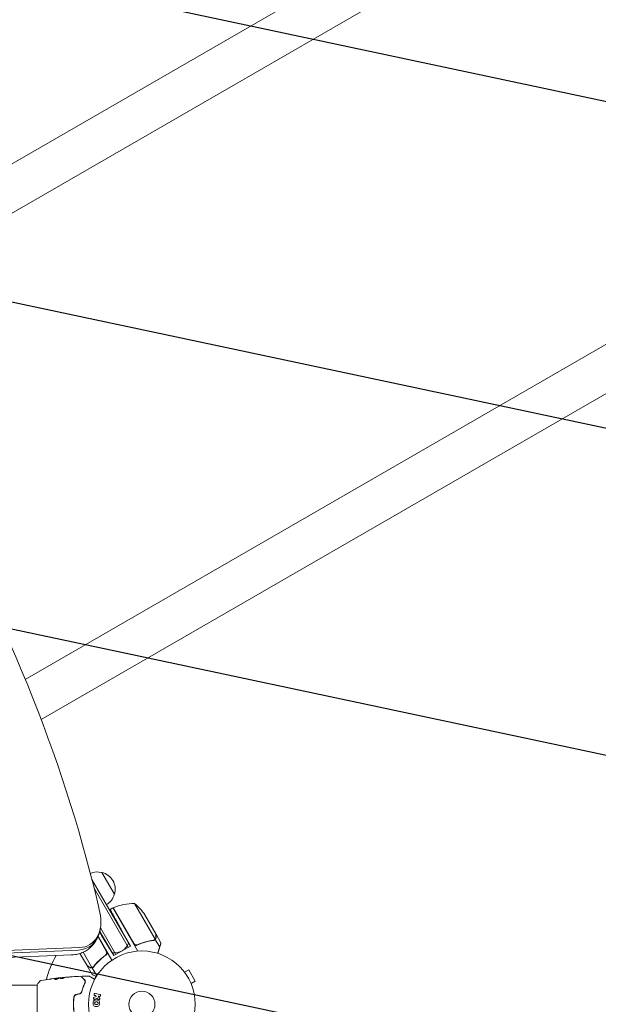
# Model space of a CAD drawing. Units: millimetres. Extents: x -5426 to 5928, y -4507 to 4323.
# Drawn here: x 2667 to 3242, y 360 to 1338 of the extents above; entities that cross this region are included whole.
import ezdxf

# ---------------------------------------------------------------- set-up
doc = ezdxf.new("R2010")
doc.units = ezdxf.units.MM
doc.header["$LTSCALE"] = 20
doc.linetypes.add('HIDDEN', pattern=[9.525, 6.35, -3.175])
doc.layers.add('2d', color=230, linetype='Continuous')
doc.layers.add('AS-Free_Space_Hatch', color=31, linetype='HIDDEN')

msp = doc.modelspace()

# ---------------------------------------------------------------- hatches: boundary and pattern name
at = {"layer": 'AS-Free_Space_Hatch'}
h = msp.add_hatch(dxfattribs=at)
h.set_pattern_fill('ANSI31', color=256, scale=100, angle=123)
h.paths.add_polyline_path([(3730.85, 374.61), (4794.51, 988.72, 1), (3794.51, 2720.77), (2018.07, 1695.14, 0.416459), (1655.9, 322.49, 0.395085), (2073.18, -979.22), (2582.29, -1262.7), (2981.92, -2625.48, 1), (4901.1, -2062.68), (4501.47, -699.91, 0.170067)])
h.paths.add_polyline_path([(-2022.07, -92.33, 0.414214), (-2388.1, 1273.69, 0.414214), (-3754.12, 907.67), (-4803.13, -909.27, 0.414214), (-4437.1, -2275.29, 0.414214), (-3071.08, -1909.27)])

# ---------------------------------------------------------------- linework, layer by layer
at = {"layer": '2d', "lineweight": 0}
for p, q in [((4171.41, 2067.96), (2442.22, 1069.61)), ((4192.61, 2031.24), (2468.84, 1036.02)), ((4396.41, 1678.25), (2672.64, 683.03)), ((4417.61, 1641.53), (2688.42, 643.18)), ((2748.6, 491.44), (2761.1, 469.79)), ((2776.96, 418.32), (2738.73, 484.54)), ((2774.79, 417.07), (2740.96, 475.67)), ((2781.17, 460.53), (2801.61, 425.12)), ((2759.7, 456.22), (2756.86, 454.58)), ((2759.7, 456.22), (2784.45, 413.35)), ((2780.3, 420.94), (2759.87, 456.32)), ((2791.4, 449.31), (2802.36, 430.33)), ((2746.65, 432.81), (2760.5, 408.82)), ((2747.39, 436.53), (2762.67, 410.07)), ((2776.96, 418.32), (2768.98, 432.71)), ((2802.46, 430.16), (2807.36, 421.67)), ((2753.07, 413.3), (2744.85, 427.54)), ((2744.95, 427.77), (2758.52, 404.27)), ((2760.5, 408.82), (2748.42, 428.93)), ((2801.65, 424.86), (2800.14, 423.99)), ((2800.86, 424.5), (2800.86, 424.5)), ((2801.65, 424.86), (2806.07, 417.2)), ((2633.54, 410.61), (2725.36, 414.38)), ((2726.43, 416.78), (2634.61, 413.01)), ((2733.91, 398.89), (2726.92, 410.99)), ((2729.98, 412.19), (2738.79, 396.93)), ((2776.96, 418.32), (2760.5, 408.82)), ((2718.84, 409.55), (2627.02, 405.78)), ((2718.84, 409.55), (2718.22, 409.53)), ((2751.5, 408.82), (2753.02, 409.69)), ((2734.01, 398.72), (2734.11, 398.78)), ((2734.01, 398.72), (2738.91, 390.23)), ((2739, 396.77), (2740.5, 397.64)), ((2739, 396.77), (2743.6, 388.81)), ((2829.78, 393.63), (2829.81, 393.59)), ((2829.78, 393.63), (2829.78, 393.62)), ((2830.71, 392.43), (2834.86, 394.83)), ((2841.36, 383.57), (2834.86, 394.83)), ((2704.95, 386.43), (2704.95, 386.53)), ((2706, 386.58), (2706, 386.67)), ((2709.27, 386.97), (2709.27, 387.03)), ((2837.21, 381.17), (2841.36, 383.57)), ((2684.4, 379.5), (2630.94, 379.5)), ((2684.4, 380), (2684.4, 341)), ((2837.76, 379.81), (2837.78, 379.77)), ((2837.78, 379.77), (2837.78, 379.77)), ((2720.61, 362.5), (2720.41, 362.5)), ((2740.8, 367.4), (2743.02, 368.27)), ((2742.54, 369.08), (2741.73, 369.23)), ((2742.12, 371.22), (2746.59, 370.35)), ((2743.02, 368.27), (2742.54, 369.08)), ((2744.89, 365.39), (2744.07, 366.51)), ((2746.2, 368.36), (2744.9, 368.62)), ((2744.9, 368.62), (2746.3, 366.72))]:
    msp.add_line(p, q, dxfattribs=at)
for radius in [53, 13]:
    msp.add_circle((2788.4, 360.5), radius, dxfattribs=at)
for centre, radius, start, end in [((2744.04, 474.95), 17, 74.1865, 113.77133), ((2744.87, 474.86), 17, 342.66793, 77.33207), ((2744.54, 474.09), 17, 300.6413, 345.8135), ((2779.99, 410.55), 50, 88.65031, 113.52721), ((2749.77, 421.62), 50, 33.62431, 51.1002), ((2761.23, 453.64), 3, 113.52721, 116.80878), ((2761.23, 426.56), 15, 260.70352, 339.2965), ((2788.4, 360.5), 98, 150.39856, 165.51271)]:
    msp.add_arc(centre, radius, start, end, dxfattribs=at)
at = {"layer": '2d', "lineweight": 0, "extrusion": (0, 0, -1)}
for centre, major_axis, start_param, end_param in [((1837.26, 436.05), (578.65, -1002.25), -1.961846, -1.179759), ((2717.92, 451.26), (18.3, -31.7), -1.179944, 0.371209), ((2716.47, 450.43), (19.13, -33.14), -0.626787, 0.371307)]:
    msp.add_ellipse(centre, major_axis=major_axis, ratio=0.74345, start_param=start_param, end_param=end_param, dxfattribs=at)
at = {"layer": '2d', "lineweight": 0}
msp.add_ellipse((2716.47, 450.43), major_axis=(19.13, -33.14), ratio=0.74345, start_param=-0.371307, end_param=0.626787, dxfattribs=at)
for points, knots in [([(2746.96, 450.48), (2747.33, 448.63), (2747.58, 446.76), (2747.83, 443.06), (2747.83, 441.2), (2747.57, 437.56), (2747.32, 435.76), (2746.78, 433.31), (2746.61, 432.62), (2746.42, 431.93)], [0, 0, 0, 0, 5.761373, 5.761373, 11.506805, 11.506805, 17.223199, 17.223199, 19.502016, 19.502016, 19.502016, 19.502016]), ([(2746.42, 431.93), (2745.94, 430.25), (2745.34, 428.6), (2743.91, 425.47), (2743.07, 423.97), (2741.19, 421.18), (2740.15, 419.87), (2737.89, 417.47), (2736.66, 416.38), (2734.07, 414.42), (2732.7, 413.56), (2729.85, 412.08), (2728.36, 411.46), (2725.31, 410.47), (2723.73, 410.11), (2721.05, 409.7), (2719.95, 409.6), (2718.84, 409.55)], [0, 0, 0, 0, 5.587341, 5.587341, 11.113438, 11.113438, 16.53359, 16.53359, 21.860158, 21.860158, 27.121392, 27.121392, 32.353837, 32.353837, 37.59645, 37.59645, 41.190531, 41.190531, 41.190531, 41.190531]), ([(2802.36, 427.1), (2802.36, 427.93), (2802.36, 428.62), (2802.36, 429.71), (2802.36, 430.11), (2802.36, 430.33)], [0, 0, 0, 0, 0.00517024, 0.00517024, 0.01034048, 0.01034048, 0.01034048, 0.01034048]), ([(2799.88, 423.94), (2796.89, 423.52), (2793.86, 422.86), (2790.03, 421.7), (2789.26, 421.46), (2787.72, 420.92), (2786.95, 420.63), (2784.63, 419.72), (2783.1, 419.05), (2781.59, 418.3)], [0, 0, 0, 0, 0.01003251, 0.01003251, 0.01254064, 0.01254064, 0.01504877, 0.01504877, 0.02006502, 0.02006502, 0.02006502, 0.02006502]), ([(2799.78, 424.13), (2797.2, 423.76), (2794.61, 423.22), (2789.38, 421.76), (2786.74, 420.84), (2784.1, 419.69)], [0, 0, 0, 0, 0.00859307, 0.00859307, 0.01718614, 0.01718614, 0.01718614, 0.01718614]), ([(2799.88, 423.94), (2800.23, 423.99), (2800.55, 424.1), (2800.99, 424.33), (2801.14, 424.42), (2801.41, 424.62), (2801.53, 424.74), (2801.65, 424.86)], [0, 0, 0, 0, 0.001155292, 0.001155292, 0.001732938, 0.001732938, 0.002310584, 0.002310584, 0.002310584, 0.002310584]), ([(2801.65, 424.86), (2801.89, 425.12), (2802.09, 425.42), (2802.3, 425.93), (2802.36, 426.11), (2802.43, 426.49), (2802.46, 426.69), (2802.46, 426.91)], [0, 0, 0, 0, 0.5, 0.5, 0.75, 0.75, 1, 1, 1, 1]), ([(2801.86, 425.45), (2802.01, 425.67), (2802.13, 425.92), (2802.26, 426.33), (2802.3, 426.47), (2802.34, 426.77), (2802.36, 426.93), (2802.36, 427.1)], [0, 0, 0, 0, 0.00218234, 0.00218234, 0.003273511, 0.003273511, 0.004364681, 0.004364681, 0.004364681, 0.004364681]), ([(2740.68, 397.85), (2742.54, 400.22), (2744.62, 402.52), (2747.54, 405.26), (2748.14, 405.8), (2749.37, 406.86), (2750.01, 407.39), (2751.96, 408.94), (2753.3, 409.93), (2754.71, 410.87)], [0, 0, 0, 0, 0.01003251, 0.01003251, 0.01254064, 0.01254064, 0.01504877, 0.01504877, 0.02006502, 0.02006502, 0.02006502, 0.02006502]), ([(2753.42, 412.35), (2753.47, 412.07), (2753.49, 411.79), (2753.45, 411.37), (2753.42, 411.23), (2753.36, 410.96), (2753.31, 410.83), (2753.16, 410.44), (2753.02, 410.19), (2752.68, 409.75), (2752.48, 409.55), (2752.26, 409.39)], [0.001013661, 0.001013661, 0.001013661, 0.001013661, 0.001852653, 0.001852653, 0.002272148, 0.002272148, 0.002691644, 0.002691644, 0.003530636, 0.003530636, 0.004369628, 0.004369628, 0.004369628, 0.004369628]), ([(2784.1, 419.69), (2783.84, 419.57), (2783.57, 419.5), (2783.16, 419.45), (2783.02, 419.44), (2782.74, 419.44), (2782.6, 419.45), (2782.18, 419.51), (2781.91, 419.59), (2781.53, 419.76), (2781.41, 419.83), (2781.17, 419.98), (2781.05, 420.07), (2780.95, 420.16)], [0, 0, 0, 0, 0.000839577, 0.000839577, 0.001259366, 0.001259366, 0.001679155, 0.001679155, 0.002518732, 0.002518732, 0.002938521, 0.002938521, 0.00335831, 0.00335831, 0.00335831, 0.00335831]), ([(2752.26, 409.39), (2749.93, 407.67), (2747.82, 405.85), (2743.94, 402.05), (2742.17, 400.07), (2740.56, 398.02)], [0, 0, 0, 0, 0.00859307, 0.00859307, 0.01718614, 0.01718614, 0.01718614, 0.01718614]), ([(2733.91, 398.89), (2734.1, 398.78), (2734.44, 398.58), (2735.38, 398.04), (2735.99, 397.69), (2736.7, 397.28)], [0, 0, 0, 0, 0.00517024, 0.00517024, 0.01034048, 0.01034048, 0.01034048, 0.01034048]), ([(2736.7, 397.28), (2736.85, 397.19), (2737, 397.12), (2737.28, 397.02), (2737.42, 396.98), (2737.84, 396.88), (2738.11, 396.86), (2738.38, 396.88)], [0, 0, 0, 0, 0.001089402, 0.001089402, 0.002178803, 0.002178803, 0.004357607, 0.004357607, 0.004357607, 0.004357607]), ([(2739, 396.77), (2738.82, 396.73), (2738.65, 396.71), (2738.38, 396.69), (2738.24, 396.69), (2738.09, 396.7), (2738.01, 396.71), (2737.97, 396.71), (2737.95, 396.72), (2737.94, 396.72), (2737.84, 396.73), (2737.7, 396.76), (2737.54, 396.8), (2737.46, 396.82), (2737.42, 396.83), (2737.4, 396.84), (2737.4, 396.84), (2737.39, 396.84), (2737.39, 396.84), (2737.18, 396.91), (2736.99, 397), (2736.82, 397.1)], [0, 0, 0, 0, 0.25, 0.25, 0.375, 0.4375, 0.46875, 0.484375, 0.484375, 0.5, 0.5, 0.625, 0.6875, 0.71875, 0.734375, 0.742187, 0.746094, 0.746094, 0.75, 0.75, 1, 1, 1, 1]), ([(2739.68, 397.26), (2739.55, 397.19), (2739.4, 397.12), (2739.1, 397.01), (2738.95, 396.97), (2738.79, 396.93)], [0.001328787, 0.001328787, 0.001328787, 0.001328787, 0.001872455, 0.001872455, 0.002416124, 0.002416124, 0.002416124, 0.002416124]), ([(2740.68, 397.85), (2740.46, 397.57), (2740.21, 397.34), (2739.79, 397.07), (2739.64, 397), (2739.33, 396.86), (2739.17, 396.81), (2739, 396.77)], [0, 0, 0, 0, 0.001155292, 0.001155292, 0.001732938, 0.001732938, 0.002310584, 0.002310584, 0.002310584, 0.002310584]), ([(2684.4, 380), (2684.89, 380.74), (2685.4, 381.46), (2686.17, 382.48), (2686.42, 382.8), (2686.67, 383.11)], [0, 0, 0, 0, 2.660887, 2.660887, 3.904745, 3.904745, 3.904745, 3.904745]), ([(2686.67, 383.11), (2686.87, 383.36), (2687.12, 383.59), (2687.52, 383.85), (2687.66, 383.92), (2687.92, 384.03), (2688.04, 384.08), (2688.28, 384.15), (2688.4, 384.17), (2688.5, 384.19)], [0, 0, 0, 0, 0.971802, 0.971802, 1.448447, 1.448447, 1.834818, 1.834818, 2.252163, 2.252163, 2.252163, 2.252163]), ([(2697.01, 385.54), (2697.05, 385.54), (2697.09, 385.55), (2697.21, 385.57), (2697.27, 385.58), (2697.43, 385.6), (2697.51, 385.61), (2697.76, 385.64), (2697.95, 385.67), (2698.14, 385.7)], [0.003802953, 0.003802953, 0.003802953, 0.003802953, 0.004028258, 0.004028258, 0.004321052, 0.004321052, 0.004613847, 0.004613847, 0.005199436, 0.005199436, 0.005199436, 0.005199436]), ([(2701.93, 385.46), (2701.93, 385.43), (2701.96, 385.39), (2702.05, 385.33), (2702.13, 385.31), (2702.31, 385.27), (2702.43, 385.26), (2702.69, 385.24), (2702.83, 385.25), (2703.13, 385.27), (2703.28, 385.29), (2703.58, 385.34), (2703.73, 385.37), (2704, 385.44), (2704.12, 385.49), (2704.34, 385.57), (2704.43, 385.61), (2704.5, 385.66)], [0.000672322, 0.000672322, 0.000672322, 0.000672322, 0.001130161, 0.001130161, 0.001588, 0.001588, 0.002045839, 0.002045839, 0.002503678, 0.002503678, 0.002961518, 0.002961518, 0.003419357, 0.003419357, 0.003877196, 0.003877196, 0.004335035, 0.004335035, 0.004335035, 0.004335035]), ([(2702.09, 385.63), (2702.04, 385.6), (2702, 385.57), (2701.95, 385.52), (2701.93, 385.49), (2701.93, 385.46)], [0, 0, 0, 0, 0.0003361609, 0.0003361609, 0.0006723218, 0.0006723218, 0.0006723218, 0.0006723218]), ([(2704.8, 386.5), (2704.57, 386.47), (2704.35, 386.43), (2703.89, 386.34), (2703.66, 386.28), (2702.98, 386.06), (2702.53, 385.87), (2702.09, 385.63)], [0, 0, 0, 0, 0.001485171, 0.001485171, 0.002970341, 0.002970341, 0.005940682, 0.005940682, 0.005940682, 0.005940682]), ([(2702.09, 385.52), (2702.53, 385.77), (2702.98, 385.96), (2703.66, 386.18), (2703.89, 386.24), (2704.35, 386.33), (2704.57, 386.37), (2704.8, 386.4)], [0, 0, 0, 0, 0.002970524, 0.002970524, 0.004455786, 0.004455786, 0.005941048, 0.005941048, 0.005941048, 0.005941048]), ([(2702.85, 386.31), (2703.18, 386.35), (2703.5, 386.38), (2704.1, 386.45), (2704.37, 386.48), (2704.6, 386.51)], [0, 0, 0, 0, 0.001015532, 0.001015532, 0.002031065, 0.002031065, 0.002031065, 0.002031065]), ([(2705.83, 386.66), (2705.79, 386.66), (2705.73, 386.65), (2705.55, 386.63), (2705.44, 386.62), (2705.05, 386.58), (2704.73, 386.54), (2704.39, 386.5)], [0, 0, 0, 0, 0.000502775, 0.000502775, 0.001005549, 0.001005549, 0.002011098, 0.002011098, 0.002011098, 0.002011098]), ([(2704.6, 386.51), (2704.7, 386.52), (2704.77, 386.52), (2704.89, 386.53), (2704.92, 386.54), (2704.98, 386.53), (2704.93, 386.52), (2704.8, 386.5)], [0, 0, 0, 0, 0.000405419, 0.000405419, 0.000810838, 0.000810838, 0.001621676, 0.001621676, 0.001621676, 0.001621676]), ([(2704.8, 386.4), (2704.87, 386.41), (2704.91, 386.42), (2704.95, 386.43), (2704.95, 386.43), (2704.95, 386.43)], [0, 0, 0, 0, 0.0004054221, 0.0004054221, 0.0006379335, 0.0006379335, 0.0006379335, 0.0006379335]), ([(2704.95, 386.47), (2705.59, 386.54), (2706.23, 386.61), (2707.08, 386.71), (2707.3, 386.73), (2707.52, 386.75)], [8.06827, 8.06827, 8.06827, 8.06827, 10.001335, 10.001335, 10.671994, 10.671994, 10.671994, 10.671994]), ([(2706.89, 386.66), (2707.45, 386.75), (2708.02, 386.82), (2709.16, 386.96), (2709.73, 387.02), (2710.3, 387.08)], [0, 0, 0, 0, 0.001910154, 0.001910154, 0.003820307, 0.003820307, 0.003820307, 0.003820307]), ([(2711.26, 386.87), (2711.26, 386.89), (2711.24, 386.91), (2711.19, 386.94), (2711.15, 386.95), (2710.99, 386.98), (2710.84, 386.99), (2710.54, 386.99), (2710.43, 386.99), (2710.2, 386.98), (2710.08, 386.97), (2709.82, 386.95), (2709.69, 386.94), (2709.42, 386.92), (2709.28, 386.9), (2709.01, 386.87), (2708.87, 386.86), (2708.6, 386.82), (2708.47, 386.81), (2708.22, 386.77), (2708.1, 386.75), (2707.87, 386.71), (2707.76, 386.69), (2707.47, 386.63), (2707.32, 386.58), (2707.11, 386.49), (2707.06, 386.44), (2707.06, 386.39)], [0.006652238, 0.006652238, 0.006652238, 0.006652238, 0.007065568, 0.007065568, 0.007478898, 0.007478898, 0.008305558, 0.008305558, 0.008718887, 0.008718887, 0.009132217, 0.009132217, 0.009545547, 0.009545547, 0.009958877, 0.009958877, 0.010372206, 0.010372206, 0.010785536, 0.010785536, 0.011198866, 0.011198866, 0.011612196, 0.011612196, 0.012438855, 0.012438855, 0.013265515, 0.013265515, 0.013265515, 0.013265515]), ([(2707.06, 386.39), (2707.06, 386.37), (2707.07, 386.35), (2707.12, 386.31), (2707.16, 386.28), (2707.27, 386.25), (2707.33, 386.23), (2707.49, 386.2), (2707.58, 386.19), (2707.77, 386.17), (2707.88, 386.16), (2708.11, 386.15), (2708.24, 386.15), (2708.5, 386.16), (2708.63, 386.16), (2708.9, 386.18), (2709.04, 386.2), (2709.32, 386.23), (2709.46, 386.25), (2709.73, 386.3), (2709.86, 386.32), (2710.23, 386.4), (2710.46, 386.47), (2710.75, 386.56), (2710.83, 386.59), (2710.98, 386.66), (2711.05, 386.69), (2711.15, 386.74), (2711.19, 386.77), (2711.24, 386.82), (2711.26, 386.85), (2711.26, 386.87)], [0, 0, 0, 0, 0.000415765, 0.000415765, 0.00083153, 0.00083153, 0.001247295, 0.001247295, 0.00166306, 0.00166306, 0.002078825, 0.002078825, 0.002494589, 0.002494589, 0.002910354, 0.002910354, 0.003326119, 0.003326119, 0.003741884, 0.003741884, 0.004157649, 0.004157649, 0.004989179, 0.004989179, 0.005404944, 0.005404944, 0.005820709, 0.005820709, 0.006236474, 0.006236474, 0.006652238, 0.006652238, 0.006652238, 0.006652238]), ([(2707.08, 386.34), (2707.08, 386.35), (2707.09, 386.36), (2707.12, 386.39), (2707.16, 386.41), (2707.27, 386.46), (2707.33, 386.48), (2707.48, 386.52), (2707.57, 386.55), (2707.76, 386.59), (2707.86, 386.61), (2708.09, 386.65), (2708.21, 386.67), (2708.59, 386.72), (2708.87, 386.76), (2709.28, 386.8), (2709.42, 386.81), (2709.69, 386.84), (2709.82, 386.85), (2710.08, 386.87), (2710.2, 386.87), (2710.43, 386.89), (2710.54, 386.89), (2710.84, 386.89), (2710.99, 386.88), (2711.15, 386.85), (2711.19, 386.84), (2711.22, 386.82), (2711.23, 386.82), (2711.23, 386.81)], [0.00030701, 0.00030701, 0.00030701, 0.00030701, 0.000413434, 0.000413434, 0.000826868, 0.000826868, 0.001240303, 0.001240303, 0.001653737, 0.001653737, 0.002067171, 0.002067171, 0.002480605, 0.002480605, 0.003307474, 0.003307474, 0.003720908, 0.003720908, 0.004134342, 0.004134342, 0.004547777, 0.004547777, 0.004961211, 0.004961211, 0.005788079, 0.005788079, 0.006201514, 0.006201514, 0.006283371, 0.006283371, 0.006283371, 0.006283371]), ([(2709.27, 387.03), (2712.56, 387.37), (2715.86, 387.64), (2721.98, 388.06), (2724.8, 388.2), (2727.62, 388.31)], [0, 0, 0, 0, 10.001335, 10.001335, 18.519664, 18.519664, 18.519664, 18.519664]), ([(2710.38, 387.14), (2710.21, 387.12), (2710.05, 387.11), (2709.78, 387.08), (2709.66, 387.07), (2709.47, 387.05), (2709.39, 387.05), (2709.29, 387.04), (2709.27, 387.03), (2709.27, 387.03)], [0, 0, 0, 0, 0.000630096, 0.000630096, 0.001260193, 0.001260193, 0.001890289, 0.001890289, 0.002520386, 0.002520386, 0.002520386, 0.002520386]), ([(2714.42, 387.42), (2714.59, 387.44), (2714.76, 387.45), (2715.03, 387.47), (2715.12, 387.48), (2715.3, 387.5), (2715.38, 387.51), (2715.63, 387.53), (2715.78, 387.54), (2716.03, 387.57), (2716.13, 387.58), (2716.27, 387.6), (2716.31, 387.6), (2716.31, 387.61), (2716.3, 387.61), (2716.26, 387.61), (2716.24, 387.61), (2716.06, 387.6), (2715.79, 387.59), (2715.46, 387.56)], [0, 0, 0, 0, 0.000535625, 0.000535625, 0.000803438, 0.000803438, 0.001071251, 0.001071251, 0.001606876, 0.001606876, 0.002142502, 0.002142502, 0.002678127, 0.002678127, 0.00294594, 0.00294594, 0.003213752, 0.003213752, 0.004285003, 0.004285003, 0.004285003, 0.004285003]), ([(2727.62, 388.31), (2727.67, 388.31), (2727.72, 388.31), (2727.83, 388.28), (2727.88, 388.25), (2727.95, 388.21), (2727.97, 388.19), (2727.99, 388.17)], [0, 0, 0, 0, 0.1620246, 0.1620246, 0.3245698, 0.3245698, 0.4103895, 0.4103895, 0.4103895, 0.4103895]), ([(2727.99, 388.17), (2727.99, 388.17), (2727.99, 388.16), (2728.01, 388.15), (2728.01, 388.14), (2728.03, 388.13), (2728.03, 388.12), (2728.04, 388.12), (2728.04, 388.11), (2728.06, 388.1), (2728.08, 388.07), (2728.19, 387.96), (2728.32, 387.83), (2728.59, 387.57), (2728.69, 387.46), (2728.92, 387.24), (2729.04, 387.11), (2729.71, 386.44), (2730.4, 385.75), (2731.23, 384.93)], [0.02464336, 0.02464336, 0.02464336, 0.02464336, 0.03015026, 0.03015026, 0.03316528, 0.03316528, 0.03391904, 0.03391904, 0.0346728, 0.0346728, 0.03618031, 0.03618031, 0.03919533, 0.03919533, 0.04070285, 0.04070285, 0.04221036, 0.04221036, 0.04824041, 0.04824041, 0.04824041, 0.04824041]), ([(2731.77, 381.75), (2731.21, 380.56), (2730.64, 379.25), (2729.57, 376.39), (2729.07, 374.84), (2728.62, 373.15)], [0, 0, 0, 0, 0.00577336, 0.00577336, 0.01154671, 0.01154671, 0.01154671, 0.01154671]), ([(2728.92, 387.52), (2728.91, 387.53), (2728.89, 387.55), (2728.87, 387.58), (2728.86, 387.59), (2728.82, 387.65), (2728.81, 387.69), (2728.78, 387.77), (2728.78, 387.81), (2728.77, 387.89), (2728.78, 387.93), (2728.79, 388.02), (2728.81, 388.06), (2728.84, 388.13), (2728.87, 388.17), (2728.92, 388.23), (2728.95, 388.26), (2729.02, 388.31), (2729.06, 388.33), (2729.15, 388.36), (2729.2, 388.37), (2729.26, 388.37)], [0, 0, 0, 0, 0.059741, 0.059741, 0.118636, 0.118636, 0.2446, 0.2446, 0.370565, 0.370565, 0.496529, 0.496529, 0.622493, 0.622493, 0.748457, 0.748457, 0.874421, 0.874421, 1.000385, 1.000385, 1.158548, 1.158548, 1.158548, 1.158548]), ([(2728.82, 373.1), (2729.25, 374.76), (2729.75, 376.29), (2730.81, 379.14), (2731.38, 380.46), (2731.95, 381.66)], [0, 0, 0, 0, 0.00561537, 0.00561537, 0.01123074, 0.01123074, 0.01123074, 0.01123074]), ([(2731.37, 385.07), (2731.03, 385.41), (2730.71, 385.72), (2730.3, 386.14), (2730.17, 386.27), (2729.92, 386.51), (2729.81, 386.63), (2729.3, 387.14), (2729.05, 387.39), (2728.98, 387.46), (2728.97, 387.46), (2728.97, 387.47), (2728.96, 387.47), (2728.96, 387.48), (2728.95, 387.49), (2728.94, 387.5), (2728.93, 387.5), (2728.92, 387.51), (2728.92, 387.52), (2728.92, 387.52)], [0, 0, 0, 0, 0.00280724, 0.00280724, 0.00421086, 0.00421086, 0.00561448, 0.00561448, 0.01122897, 0.01122897, 0.01193078, 0.01193078, 0.01263259, 0.01263259, 0.01403621, 0.01403621, 0.01684345, 0.01684345, 0.02211228, 0.02211228, 0.02211228, 0.02211228]), ([(2731.23, 384.93), (2731.43, 384.72), (2731.6, 384.5), (2731.85, 384.02), (2731.94, 383.76), (2732.02, 383.36), (2732.04, 383.22), (2732.05, 382.93), (2732.04, 382.79), (2732, 382.35), (2731.92, 382.05), (2731.77, 381.75)], [0, 0, 0, 0, 0.001345717, 0.001345717, 0.002691433, 0.002691433, 0.003364292, 0.003364292, 0.00403715, 0.00403715, 0.005382867, 0.005382867, 0.005382867, 0.005382867]), ([(2731.95, 381.66), (2732.13, 382.03), (2732.21, 382.37), (2732.25, 382.86), (2732.25, 383.02), (2732.23, 383.33), (2732.2, 383.48), (2732.1, 383.9), (2732, 384.17), (2731.73, 384.65), (2731.57, 384.87), (2731.37, 385.07)], [0, 0, 0, 0, 0.001851544, 0.001851544, 0.002777316, 0.002777316, 0.003703088, 0.003703088, 0.005554632, 0.005554632, 0.007406175, 0.007406175, 0.007406175, 0.007406175]), ([(2735.88, 388.52), (2735.94, 388.52), (2735.99, 388.51), (2736.07, 388.48), (2736.09, 388.47), (2736.12, 388.46), (2736.13, 388.45), (2736.13, 388.45), (2736.14, 388.45), (2736.14, 388.45), (2736.14, 388.45), (2736.14, 388.45), (2736.14, 388.45), (2736.14, 388.45)], [0, 0, 0, 0, 0.1620367, 0.1620367, 0.2425207, 0.2425207, 0.2628468, 0.2628468, 0.264752, 0.264752, 0.2657518, 0.2657518, 0.2662518, 0.2662518, 0.2662518, 0.2662518]), ([(2736.14, 388.45), (2736.14, 388.45), (2736.14, 388.45), (2736.16, 388.44), (2736.16, 388.43), (2736.18, 388.42), (2736.18, 388.42), (2736.19, 388.42), (2736.19, 388.42), (2736.24, 388.39), (2736.3, 388.36), (2736.49, 388.25), (2736.61, 388.17), (2736.85, 388.04), (2736.93, 387.99), (2737.12, 387.88), (2737.22, 387.83), (2737.74, 387.53), (2738.24, 387.23), (2739.11, 386.73), (2739.42, 386.56), (2740.06, 386.18), (2740.4, 385.99), (2741.02, 385.63), (2741.29, 385.47), (2741.57, 385.31)], [0.03007316, 0.03007316, 0.03007316, 0.03007316, 0.0365021, 0.0365021, 0.04015231, 0.04015231, 0.04106486, 0.04106486, 0.04197741, 0.04197741, 0.04380252, 0.04380252, 0.04562762, 0.04562762, 0.04654017, 0.04654017, 0.04745273, 0.04745273, 0.05110294, 0.05110294, 0.05292804, 0.05292804, 0.05475315, 0.05475315, 0.05614809, 0.05614809, 0.05614809, 0.05614809]), ([(2738.91, 390.23), (2738.91, 390.23), (2739.03, 390.16), (2739.39, 389.95), (2739.55, 389.86), (2739.82, 389.7), (2739.97, 389.62), (2740.16, 389.51), (2740.25, 389.46), (2740.31, 389.42), (2740.34, 389.4), (2741.03, 389.01), (2741.91, 388.5), (2743.01, 387.86)], [0.5, 0.5, 0.5, 0.5, 0.625, 0.625, 0.6875, 0.6875, 0.71875, 0.734375, 0.7421875, 0.7421875, 0.75, 0.75, 0.9202302, 0.9202302, 0.9202302, 0.9202302]), ([(2728.62, 373.15), (2728.56, 372.92), (2728.47, 372.7), (2728.3, 372.39), (2728.23, 372.29), (2728.09, 372.09), (2728, 372), (2727.75, 371.74), (2727.55, 371.58), (2727.12, 371.33), (2726.89, 371.23), (2726.64, 371.16)], [0, 0, 0, 0, 0.000760497, 0.000760497, 0.001140745, 0.001140745, 0.001520994, 0.001520994, 0.002281491, 0.002281491, 0.003041988, 0.003041988, 0.003041988, 0.003041988]), ([(2726.69, 370.97), (2726.96, 371.04), (2727.22, 371.15), (2727.57, 371.36), (2727.68, 371.44), (2727.89, 371.61), (2727.99, 371.7), (2728.17, 371.89), (2728.26, 371.99), (2728.41, 372.2), (2728.48, 372.31), (2728.66, 372.64), (2728.75, 372.87), (2728.82, 373.1)], [0, 0, 0, 0, 0.000837423, 0.000837423, 0.001256134, 0.001256134, 0.001674846, 0.001674846, 0.002093557, 0.002093557, 0.002512269, 0.002512269, 0.003349692, 0.003349692, 0.003349692, 0.003349692]), ([(2720.88, 367.61), (2720.71, 366.46), (2720.58, 365.28), (2720.45, 363.5), (2720.42, 362.9), (2720.38, 361.7), (2720.36, 361.09), (2720.36, 359.27), (2720.41, 358.08), (2720.58, 355.71), (2720.71, 354.54), (2720.88, 353.38)], [0, 0, 0, 0, 0.0036116, 0.0036116, 0.0054174, 0.0054174, 0.0072232, 0.0072232, 0.01083479, 0.01083479, 0.01444639, 0.01444639, 0.01444639, 0.01444639]), ([(2721.08, 353.41), (2720.91, 354.57), (2720.78, 355.74), (2720.65, 357.51), (2720.62, 358.11), (2720.58, 359.31), (2720.56, 359.92), (2720.57, 361.72), (2720.61, 362.91), (2720.78, 365.27), (2720.91, 366.43), (2721.08, 367.59)], [0, 0, 0, 0, 0.0035954, 0.0035954, 0.00539309, 0.00539309, 0.00719079, 0.00719079, 0.01078619, 0.01078619, 0.01438158, 0.01438158, 0.01438158, 0.01438158]), ([(2723.22, 370.25), (2722.91, 370.16), (2722.61, 370.03), (2722.08, 369.7), (2721.84, 369.49), (2721.53, 369.14), (2721.44, 369.02), (2721.27, 368.76), (2721.2, 368.62), (2721.01, 368.21), (2720.92, 367.92), (2720.88, 367.61)], [0, 0, 0, 0, 0.000962618, 0.000962618, 0.001925236, 0.001925236, 0.002406545, 0.002406545, 0.002887854, 0.002887854, 0.003850472, 0.003850472, 0.003850472, 0.003850472]), ([(2721.08, 367.59), (2721.16, 368.16), (2721.41, 368.7), (2721.99, 369.36), (2722.21, 369.55), (2722.71, 369.86), (2722.98, 369.98), (2723.27, 370.05)], [0, 0, 0, 0, 0.001770151, 0.001770151, 0.002655226, 0.002655226, 0.003540301, 0.003540301, 0.003540301, 0.003540301]), ([(2739.92, 361.6), (2739.92, 362.07), (2739.98, 362.55), (2740.28, 363.44), (2740.52, 363.85), (2741.18, 364.43), (2741.57, 364.61), (2742.38, 364.83), (2742.79, 364.88), (2743.62, 364.88), (2744.03, 364.83), (2744.84, 364.6), (2745.24, 364.42), (2745.89, 363.84), (2746.13, 363.43), (2746.42, 362.54), (2746.48, 362.07), (2746.48, 361.59)], [0.5, 0.5, 0.5, 0.5, 0.5625, 0.5625, 0.625, 0.625, 0.6875, 0.6875, 0.75, 0.75, 0.8125, 0.8125, 0.875, 0.875, 0.9375, 0.9375, 1, 1, 1, 1]), ([(2741.55, 365.56), (2741.42, 365.51), (2741.29, 365.47), (2741.16, 365.47), (2741.06, 365.46), (2740.95, 365.48), (2740.85, 365.52), (2740.75, 365.55), (2740.66, 365.61), (2740.58, 365.68), (2740.49, 365.76), (2740.4, 365.85), (2740.34, 365.97), (2740.29, 366.07), (2740.25, 366.19), (2740.23, 366.31), (2740.22, 366.42), (2740.22, 366.53), (2740.23, 366.63), (2740.25, 366.74), (2740.28, 366.85), (2740.33, 366.95), (2740.38, 367.04), (2740.44, 367.13), (2740.51, 367.21), (2740.58, 367.27), (2740.65, 367.32), (2740.73, 367.36), (2740.76, 367.37), (2740.78, 367.39), (2740.8, 367.4)], [0, 0, 0, 0, 0.137001, 0.137001, 0.137001, 0.246393, 0.246393, 0.246393, 0.354986, 0.354986, 0.354986, 0.477177, 0.477177, 0.477177, 0.591071, 0.591071, 0.591071, 0.686744, 0.686744, 0.686744, 0.786579, 0.786579, 0.786579, 0.884953, 0.884953, 0.884953, 0.973899, 0.973899, 0.973899, 1, 1, 1, 1]), ([(2741.73, 369.23), (2741.49, 369.28), (2741.26, 369.42), (2740.95, 369.84), (2740.88, 370.13), (2740.98, 370.7), (2741.16, 370.94), (2741.61, 371.23), (2741.87, 371.27), (2742.12, 371.22)], [0, 0, 0, 0, 0.25, 0.25, 0.5, 0.5, 0.75, 0.75, 1, 1, 1, 1]), ([(2741.47, 361.59), (2741.47, 361.65), (2741.47, 361.73), (2741.49, 361.81), (2741.5, 361.87), (2741.51, 361.89), (2741.53, 361.97), (2741.55, 362.02), (2741.59, 362.12), (2741.62, 362.17), (2741.7, 362.3), (2741.77, 362.39), (2741.88, 362.5), (2741.91, 362.53), (2741.99, 362.59), (2742.04, 362.62), (2742.12, 362.67), (2742.18, 362.7), (2742.26, 362.73), (2742.3, 362.74), (2742.32, 362.75), (2742.34, 362.76), (2742.39, 362.77), (2742.46, 362.79), (2742.54, 362.8), (2742.58, 362.81), (2742.6, 362.81), (2742.62, 362.82), (2742.67, 362.82), (2742.74, 362.83), (2742.82, 362.83), (2742.86, 362.84), (2742.89, 362.84), (2742.9, 362.84), (2742.94, 362.84), (2742.97, 362.84), (2743.01, 362.84), (2743.03, 362.84), (2743.05, 362.84), (2743.06, 362.84), (2743.08, 362.84), (2743.13, 362.84), (2743.24, 362.84), (2743.29, 362.84), (2743.32, 362.84), (2743.33, 362.84), (2743.34, 362.84), (2743.34, 362.84), (2743.37, 362.84), (2743.41, 362.84), (2743.45, 362.84), (2743.47, 362.84), (2743.48, 362.84), (2743.49, 362.84), (2743.55, 362.84), (2743.62, 362.83), (2743.7, 362.83), (2743.74, 362.82), (2743.76, 362.82), (2743.77, 362.82), (2743.83, 362.81), (2743.91, 362.8), (2743.99, 362.78), (2744.02, 362.77), (2744.04, 362.76), (2744.05, 362.76), (2744.11, 362.74), (2744.16, 362.72), (2744.25, 362.69), (2744.29, 362.66), (2744.42, 362.59), (2744.5, 362.53), (2744.61, 362.42), (2744.64, 362.38), (2744.7, 362.3), (2744.73, 362.25), (2744.79, 362.16), (2744.82, 362.09), (2744.85, 362.02), (2744.87, 361.96), (2744.88, 361.94), (2744.92, 361.81), (2744.93, 361.7), (2744.93, 361.59)], [0.5005005, 0.5005005, 0.5005005, 0.5005005, 0.5161098, 0.5239145, 0.5239145, 0.5317192, 0.5317192, 0.5473285, 0.5473285, 0.5629379, 0.5629379, 0.5941566, 0.5941566, 0.609766, 0.609766, 0.6253754, 0.6253754, 0.6409847, 0.6487894, 0.6526917, 0.6526917, 0.6565941, 0.6565941, 0.6722034, 0.6800081, 0.6839105, 0.6839105, 0.6878128, 0.6878128, 0.7034222, 0.7112268, 0.7151292, 0.7151292, 0.7190315, 0.7190315, 0.7268362, 0.7307385, 0.7326897, 0.7326897, 0.7346409, 0.7346409, 0.7502502, 0.7502502, 0.7580549, 0.7619573, 0.7639084, 0.7639084, 0.7658596, 0.7658596, 0.7736643, 0.7775666, 0.7795178, 0.7795178, 0.781469, 0.781469, 0.7970783, 0.804883, 0.8087853, 0.8087853, 0.8126877, 0.8126877, 0.828297, 0.8361017, 0.8400041, 0.8400041, 0.8439064, 0.8439064, 0.8595158, 0.8595158, 0.8751251, 0.8751251, 0.9063438, 0.9063438, 0.9219532, 0.9219532, 0.9375626, 0.9375626, 0.9531719, 0.9609766, 0.9609766, 0.9687813, 0.9687813, 1, 1, 1, 1]), ([(2746.3, 366.72), (2746.42, 366.57), (2746.53, 366.42), (2746.61, 366.25), (2746.65, 366.18), (2746.68, 366.1), (2746.71, 366.02), (2746.72, 365.96), (2746.73, 365.89), (2746.73, 365.82), (2746.73, 365.75), (2746.71, 365.67), (2746.69, 365.61), (2746.66, 365.52), (2746.61, 365.44), (2746.55, 365.36), (2746.47, 365.25), (2746.36, 365.15), (2746.25, 365.07), (2746.14, 365), (2746.02, 364.93), (2745.89, 364.9), (2745.8, 364.87), (2745.7, 364.86), (2745.61, 364.86), (2745.53, 364.86), (2745.46, 364.88), (2745.39, 364.91), (2745.3, 364.95), (2745.22, 365.01), (2745.15, 365.08), (2745.06, 365.17), (2744.98, 365.28), (2744.89, 365.39)], [0, 0, 0, 0, 0.15747, 0.15747, 0.15747, 0.224864, 0.224864, 0.224864, 0.280831, 0.280831, 0.280831, 0.337178, 0.337178, 0.337178, 0.4143, 0.4143, 0.4143, 0.530418, 0.530418, 0.530418, 0.649048, 0.649048, 0.649048, 0.732954, 0.732954, 0.732954, 0.801253, 0.801253, 0.801253, 0.885427, 0.885427, 0.885427, 1, 1, 1, 1]), ([(2746.59, 370.35), (2746.71, 370.33), (2746.83, 370.28), (2746.94, 370.21), (2747.05, 370.14), (2747.14, 370.05), (2747.22, 369.95), (2747.29, 369.85), (2747.35, 369.73), (2747.38, 369.6), (2747.4, 369.49), (2747.41, 369.38), (2747.4, 369.26), (2747.39, 369.16), (2747.37, 369.05), (2747.33, 368.96), (2747.29, 368.87), (2747.23, 368.78), (2747.17, 368.7), (2747.1, 368.63), (2747.02, 368.56), (2746.94, 368.51), (2746.85, 368.45), (2746.75, 368.4), (2746.65, 368.38), (2746.54, 368.35), (2746.42, 368.34), (2746.31, 368.35), (2746.27, 368.35), (2746.24, 368.36), (2746.2, 368.36)], [0, 0, 0, 0, 0.125499, 0.125499, 0.125499, 0.251629, 0.251629, 0.251629, 0.369238, 0.369238, 0.369238, 0.472705, 0.472705, 0.472705, 0.56563, 0.56563, 0.56563, 0.655478, 0.655478, 0.655478, 0.749078, 0.749078, 0.749078, 0.851455, 0.851455, 0.851455, 0.96528, 0.96528, 0.96528, 1, 1, 1, 1]), ([(2746.48, 361.59), (2746.48, 361.11), (2746.42, 360.63), (2746.13, 359.74), (2745.88, 359.33), (2745.22, 358.75), (2744.82, 358.57), (2744.01, 358.34), (2743.59, 358.3), (2742.76, 358.3), (2742.35, 358.35), (2741.55, 358.58), (2741.16, 358.76), (2740.17, 359.65), (2739.92, 360.65), (2739.92, 361.6)], [0, 0, 0, 0, 0.0625, 0.0625, 0.125, 0.125, 0.1875, 0.1875, 0.25, 0.25, 0.3125, 0.3125, 0.375, 0.375, 0.5, 0.5, 0.5, 0.5]), ([(2744.93, 361.59), (2744.93, 361.53), (2744.93, 361.48), (2744.91, 361.37), (2744.9, 361.32), (2744.87, 361.21), (2744.85, 361.16), (2744.81, 361.06), (2744.78, 361.01), (2744.7, 360.88), (2744.64, 360.79), (2744.53, 360.68), (2744.47, 360.63), (2744.41, 360.59), (2744.37, 360.56), (2744.34, 360.54), (2744.28, 360.51), (2744.22, 360.48), (2744.13, 360.44), (2744.1, 360.43), (2744.07, 360.42), (2744.06, 360.42), (2744.01, 360.4), (2743.94, 360.39), (2743.85, 360.37), (2743.82, 360.37), (2743.79, 360.36), (2743.78, 360.36), (2743.72, 360.35), (2743.66, 360.35), (2743.57, 360.34), (2743.52, 360.34), (2743.5, 360.34), (2743.49, 360.34), (2743.48, 360.34), (2743.46, 360.34), (2743.42, 360.34), (2743.38, 360.34), (2743.36, 360.34), (2743.34, 360.34), (2743.34, 360.34), (2743.32, 360.34), (2743.3, 360.34), (2743.25, 360.34), (2743.22, 360.34), (2743.2, 360.34), (2743.15, 360.34), (2743.11, 360.34), (2743.07, 360.34), (2743.06, 360.34), (2743.05, 360.34), (2743.05, 360.34), (2743.02, 360.34), (2742.98, 360.34), (2742.94, 360.34), (2742.92, 360.34), (2742.91, 360.34), (2742.84, 360.34), (2742.77, 360.35), (2742.69, 360.35), (2742.65, 360.36), (2742.63, 360.36), (2742.62, 360.36), (2742.56, 360.37), (2742.49, 360.38), (2742.4, 360.4), (2742.37, 360.41), (2742.35, 360.42), (2742.34, 360.42), (2742.28, 360.44), (2742.23, 360.46), (2742.14, 360.5), (2742.1, 360.52), (2741.98, 360.59), (2741.9, 360.65), (2741.79, 360.77), (2741.76, 360.8), (2741.69, 360.89), (2741.67, 360.93), (2741.61, 361.02), (2741.58, 361.09), (2741.55, 361.17), (2741.53, 361.22), (2741.52, 361.24), (2741.48, 361.38), (2741.47, 361.49), (2741.47, 361.59)], [0, 0, 0, 0, 0.0156406, 0.0156406, 0.0312813, 0.0312813, 0.0469219, 0.0469219, 0.0625626, 0.0625626, 0.0938438, 0.0938438, 0.1094845, 0.1173048, 0.1173048, 0.1251251, 0.1251251, 0.1407658, 0.1485861, 0.1524962, 0.1524962, 0.1564064, 0.1564064, 0.172047, 0.1798674, 0.1837775, 0.1837775, 0.1876877, 0.1876877, 0.2033283, 0.2111486, 0.2150588, 0.2170139, 0.2170139, 0.218969, 0.218969, 0.2267893, 0.2306994, 0.2326545, 0.2326545, 0.2346096, 0.2346096, 0.2424299, 0.2463401, 0.2463401, 0.2502502, 0.2502502, 0.2580706, 0.2619807, 0.2639358, 0.2639358, 0.2658909, 0.2658909, 0.2737112, 0.2776214, 0.2776214, 0.2815315, 0.2815315, 0.2971722, 0.3049925, 0.3089026, 0.3089026, 0.3128128, 0.3128128, 0.3284534, 0.3362738, 0.3401839, 0.3401839, 0.3440941, 0.3440941, 0.3597347, 0.3597347, 0.3753754, 0.3753754, 0.4066566, 0.4066566, 0.4222973, 0.4222973, 0.4379379, 0.4379379, 0.4535785, 0.4613989, 0.4613989, 0.4692192, 0.4692192, 0.5005005, 0.5005005, 0.5005005, 0.5005005])]:
    msp.add_open_spline(points, degree=3, knots=knots, dxfattribs=at)
for points, weights in [([(2756.86, 454.58), (2756.86, 454.58), (2761.88, 445.52), (2768.98, 432.71)], [1, 0.804737854124, 0.804737854124, 1]), ([(2746.48, 432.16), (2747.13, 431.08), (2747.78, 430), (2748.42, 428.93)], [0.945414735412, 0.961497925912, 0.979693014108, 1]), ([(2802.46, 430.16), (2802.46, 430.16), (2802.46, 429.06), (2802.46, 426.91)], [0.983775506511, 0.983775506511, 0.989183671007, 1]), ([(2806.07, 417.2), (2806.77, 419.47), (2807.2, 420.86), (2807.36, 421.36)], [1, 0.993052325565, 0.993052325565, 1]), ([(2804.17, 411.1), (2804.82, 413.19), (2805.45, 415.23), (2806.07, 417.2)], [0.999054457313, 0.998421328983, 0.998736509879, 1]), ([(2734.01, 398.72), (2734.01, 398.72), (2734.95, 398.17), (2736.82, 397.1)], [0.983775506511, 0.983775506511, 0.989183671007, 1])]:
    msp.add_rational_spline(points, weights, degree=3, dxfattribs=at)
for points in [[(2780.95, 420.16), (2780.69, 420.38), (2780.47, 420.64), (2780.3, 420.94)], [(2800.35, 424.27), (2800.17, 424.21), (2799.98, 424.16), (2799.78, 424.13)], [(2800.86, 424.5), (2800.7, 424.41), (2800.53, 424.33), (2800.35, 424.27)], [(2800.86, 424.5), (2800.8, 424.47), (2800.74, 424.44), (2800.69, 424.41)], [(2800.88, 424.51), (2800.87, 424.51), (2800.87, 424.51), (2800.86, 424.5)], [(2800.88, 424.51), (2800.87, 424.51), (2800.87, 424.51), (2800.86, 424.5)], [(2800.86, 424.5), (2800.86, 424.5), (2800.86, 424.5), (2800.86, 424.5)], [(2801.61, 425.12), (2801.4, 424.88), (2801.15, 424.68), (2800.88, 424.51)], [(2801.86, 425.45), (2801.79, 425.33), (2801.7, 425.22), (2801.61, 425.12)], [(2807.36, 421.67), (2807.36, 421.67), (2807.36, 421.57), (2807.36, 421.36)], [(2753.42, 412.35), (2753.36, 412.69), (2753.24, 413), (2753.07, 413.3)], [(2738.79, 396.93), (2738.66, 396.91), (2738.52, 396.89), (2738.38, 396.88)], [(2739.68, 397.26), (2739.69, 397.27), (2739.69, 397.27), (2739.7, 397.27)], [(2740.56, 398.02), (2740.32, 397.71), (2740.03, 397.47), (2739.7, 397.28)], [(2739.7, 397.28), (2739.7, 397.28), (2739.7, 397.28), (2739.7, 397.27)], [(2688.5, 384.19), (2691.33, 384.68), (2694.16, 385.13), (2697.01, 385.54)], [(2698.14, 385.7), (2699.71, 385.91), (2701.28, 386.12), (2702.85, 386.31)], [(2703.15, 386.35), (2702.44, 386.26), (2701.73, 386.17), (2701.03, 386.08)], [(2701.95, 385.41), (2701.97, 385.45), (2702.02, 385.49), (2702.09, 385.52)], [(2704.39, 386.5), (2703.98, 386.45), (2703.56, 386.4), (2703.15, 386.35)], [(2704.5, 385.66), (2705.23, 386.11), (2705.97, 386.44), (2706.72, 386.63)], [(2706, 386.67), (2706, 386.67), (2705.94, 386.67), (2705.83, 386.66)], [(2706.72, 386.63), (2706.76, 386.64), (2706.82, 386.65), (2706.89, 386.66)], [(2709.27, 387.03), (2709.27, 387.03), (2709.27, 387.03), (2709.27, 387.03)], [(2710.3, 387.08), (2710.44, 387.1), (2710.59, 387.11), (2710.74, 387.12)], [(2711.4, 387.23), (2711.04, 387.2), (2710.7, 387.16), (2710.38, 387.14)], [(2710.74, 387.12), (2710.83, 387.13), (2710.93, 387.14), (2711.02, 387.15)], [(2711.02, 387.15), (2712.15, 387.25), (2713.28, 387.34), (2714.42, 387.42)], [(2715.46, 387.56), (2714.11, 387.46), (2712.76, 387.35), (2711.4, 387.23)], [(2727.62, 388.31), (2727.62, 388.31), (2727.62, 388.31), (2727.62, 388.31)], [(2729.26, 388.37), (2731.46, 388.44), (2733.67, 388.49), (2735.88, 388.52)], [(2735.88, 388.52), (2735.88, 388.52), (2735.88, 388.52), (2735.88, 388.52)], [(2726.64, 371.16), (2725.5, 370.86), (2724.36, 370.55), (2723.22, 370.25)], [(2723.27, 370.05), (2724.41, 370.36), (2725.55, 370.66), (2726.69, 370.97)], [(2741.55, 365.56), (2742.4, 365.88), (2743.24, 366.2), (2744.07, 366.51)]]:
    msp.add_open_spline(points, degree=3, dxfattribs=at)

doc.saveas('drawing.dxf')
